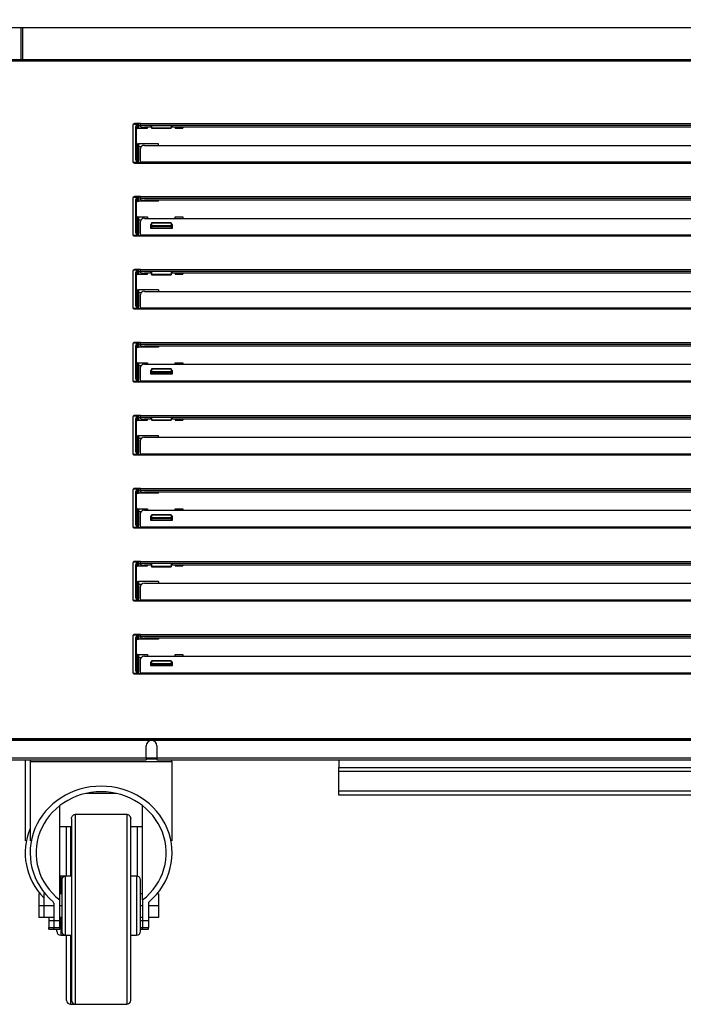
# Model space of a CAD drawing. Units: millimetres. Extents: x 29 to 1373, y -314 to 671.
# Drawn here: x 577 to 594, y 518 to 543 of the extents above; entities that cross this region are included whole.
import ezdxf

# ---------------------------------------------------------------- set-up
doc = ezdxf.new("R2010")
doc.units = ezdxf.units.MM
for name, color, linetype in [('10AN175092', 7, 'Continuous'), ('10AN5004', 7, 'Continuous'), ('10AN5037-2', 7, 'Continuous'), ('601X165_(_AEX_DC', 7, 'Continuous'), ('603X322_DER', 7, 'Continuous'), ('705X16_SP22', 7, 'Continuous'), ('705X17_SP22', 7, 'Continuous')]:
    doc.layers.add(name, color=color, linetype=linetype)
doc.styles.add('SEACAD_Solid_Edge_ISO', font='seiso.ttf')
doc.dimstyles.new('INFRICO_COT', dxfattribs={"dimtxt": 3, "dimasz": 2.25, "dimexe": 1.5, "dimexo": 2.25, "dimgap": 1.5, "dimtad": 1, "dimdec": 0, "dimlfac": 20, "dimzin": 12, "dimtxsty": 'SEACAD_Solid_Edge_ISO', "dimblk1": '_SE_FILLED', "dimblk2": '_SE_FILLED', "dimsah": 1, "dimcen": 1.5, "dimadec": 1, "dimazin": 0, "dimtfac": 1, "dimtdec": 0, "dimtmove": 0, "dimatfit": 3, "dimfxl": 1, "dimtolj": 1, "dimtzin": 12, "dimarcsym": 0})

# ---------------------------------------------------------------- blocks, each defined once
blk = doc.blocks.new('_SE_FILLED')
at = {"color": 0}
blk.add_line((0, 0), (-1, 0), dxfattribs=at)
blk.add_solid([(0, 0), (-1, -0.1665), (-1, 0.1665), (0, 0)], dxfattribs=at)
blk = doc.blocks.new('*D117')
at = {"color": 0, "lineweight": -2}
for p, q in [((573.725, 624.544), (562.612, 624.544)), ((564.112, 622.294), (564.112, 520.469)), ((575.855, 518.219), (562.612, 518.219))]:
    blk.add_line(p, q, dxfattribs=at)
at = {"layer": 'Defpoints', "color": 0}
for p in [(575.975, 624.544), (564.112, 518.219), (578.105, 518.219)]:
    blk.add_point(p, dxfattribs=at)
at = {"color": 0, "lineweight": -2, "xscale": 2.25, "yscale": 2.25, "zscale": 2.25}
for p, rotation in [((564.112, 624.544), 90), ((564.112, 518.219), 270)]:
    blk.add_blockref('_SE_FILLED', p, dxfattribs=dict(at, rotation=rotation))
at = {"color": 0, "insert": (561.103, 571.382), "char_height": 3, "attachment_point": 5, "rotation": 90, "style": 'SEACAD_Solid_Edge_ISO'}
blk.add_mtext('\\A1;2127', dxfattribs=at)

msp = doc.modelspace()

# ---------------------------------------------------------------- linework, layer by layer
at = {"layer": '10AN175092', "color": 7, "linetype": 'Continuous'}
for p, q in [((576.453, 542.169), (609.757, 542.169)), ((609.756, 542.129), (576.453, 542.129)), ((579.555, 540.494), (579.555, 539.594)), ((579.755, 540.544), (579.605, 540.544)), ((579.755, 540.544), (606.455, 540.544)), ((579.755, 540.504), (579.755, 540.544)), ((579.755, 540.504), (606.455, 540.504)), ((579.755, 540.47), (579.755, 540.504)), ((580.03, 540.452), (579.855, 540.452)), ((580.56, 540.49), (580.01, 540.49)), ((580.01, 540.49), (580.01, 540.468)), ((580.01, 540.468), (580.03, 540.468)), ((580.53, 540.468), (580.56, 540.468)), ((605.68, 540.452), (580.53, 540.452)), ((580.56, 540.468), (580.56, 540.49)), ((579.755, 539.57), (579.755, 539.915)), ((579.855, 539.991), (606.355, 539.991)), ((579.605, 539.544), (579.755, 539.544)), ((579.755, 539.544), (579.755, 539.57)), ((579.755, 539.57), (606.455, 539.57)), ((579.755, 539.544), (606.455, 539.544)), ((579.555, 538.644), (579.555, 537.744)), ((579.755, 538.694), (579.605, 538.694)), ((579.755, 538.694), (606.455, 538.694)), ((579.755, 538.654), (579.755, 538.694)), ((579.755, 538.654), (606.455, 538.654)), ((579.755, 538.62), (579.755, 538.654)), ((606.355, 538.602), (579.855, 538.602)), ((579.855, 538.141), (606.355, 538.141)), ((579.755, 537.72), (579.755, 538.065)), ((580.01, 537.988), (580.01, 537.892)), ((580.03, 537.988), (580.01, 537.988)), ((580.01, 537.962), (580.03, 537.962)), ((580.01, 537.892), (580.56, 537.892)), ((580.56, 537.988), (580.53, 537.988)), ((580.53, 537.962), (580.56, 537.962)), ((580.56, 537.892), (580.56, 537.988)), ((579.605, 537.694), (579.755, 537.694)), ((579.755, 537.694), (579.755, 537.72)), ((579.755, 537.72), (606.455, 537.72)), ((579.755, 537.694), (606.455, 537.694)), ((579.755, 536.844), (579.605, 536.844)), ((579.755, 536.844), (606.455, 536.844)), ((579.755, 536.804), (579.755, 536.844)), ((579.555, 536.794), (579.555, 535.894)), ((579.755, 536.804), (606.455, 536.804)), ((579.755, 536.77), (579.755, 536.804)), ((580.03, 536.752), (579.855, 536.752)), ((580.56, 536.79), (580.01, 536.79)), ((580.01, 536.79), (580.01, 536.768)), ((580.01, 536.768), (580.03, 536.768)), ((580.53, 536.768), (580.56, 536.768)), ((605.68, 536.752), (580.53, 536.752)), ((580.56, 536.768), (580.56, 536.79)), ((579.755, 535.87), (579.755, 536.215)), ((579.855, 536.291), (606.355, 536.291)), ((579.605, 535.844), (579.755, 535.844)), ((579.755, 535.844), (579.755, 535.87)), ((579.755, 535.87), (606.455, 535.87)), ((579.755, 535.844), (606.455, 535.844)), ((579.555, 534.944), (579.555, 534.044)), ((579.755, 534.994), (579.605, 534.994)), ((579.755, 534.994), (606.455, 534.994)), ((579.755, 534.954), (579.755, 534.994)), ((579.755, 534.954), (606.455, 534.954)), ((579.755, 534.92), (579.755, 534.954)), ((606.355, 534.902), (579.855, 534.902)), ((579.755, 534.02), (579.755, 534.365)), ((579.855, 534.441), (606.355, 534.441)), ((580.01, 534.288), (580.01, 534.204)), ((580.03, 534.288), (580.01, 534.288)), ((580.01, 534.262), (580.03, 534.262)), ((580.01, 534.204), (580.56, 534.204)), ((580.56, 534.288), (580.53, 534.288)), ((580.53, 534.262), (580.56, 534.262)), ((580.56, 534.204), (580.56, 534.288)), ((579.605, 533.994), (579.755, 533.994)), ((579.755, 533.994), (579.755, 534.02)), ((579.755, 534.02), (606.455, 534.02)), ((579.755, 533.994), (606.455, 533.994)), ((579.755, 533.144), (579.605, 533.144)), ((579.755, 533.144), (606.455, 533.144)), ((579.755, 533.104), (579.755, 533.144)), ((579.755, 533.104), (606.455, 533.104)), ((579.755, 533.07), (579.755, 533.104)), ((579.555, 533.094), (579.555, 532.194)), ((580.03, 533.052), (579.855, 533.052)), ((580.56, 533.09), (580.01, 533.09)), ((580.01, 533.09), (580.01, 533.068)), ((580.01, 533.068), (580.03, 533.068)), ((580.53, 533.068), (580.56, 533.068)), ((605.68, 533.052), (580.53, 533.052)), ((580.56, 533.068), (580.56, 533.09)), ((579.755, 532.17), (579.755, 532.515)), ((579.855, 532.591), (606.355, 532.591)), ((579.605, 532.144), (579.755, 532.144)), ((579.755, 532.144), (579.755, 532.17)), ((579.755, 532.17), (606.455, 532.17)), ((579.755, 532.144), (606.455, 532.144)), ((579.555, 531.244), (579.555, 530.344)), ((579.755, 531.294), (579.605, 531.294)), ((579.755, 531.294), (606.455, 531.294)), ((579.755, 531.254), (579.755, 531.294)), ((579.755, 531.254), (606.455, 531.254)), ((579.755, 531.22), (579.755, 531.254)), ((606.355, 531.202), (579.855, 531.202)), ((579.755, 530.32), (579.755, 530.665)), ((579.855, 530.741), (606.355, 530.741)), ((580.01, 530.588), (580.01, 530.492)), ((580.03, 530.588), (580.01, 530.588)), ((580.01, 530.562), (580.03, 530.562)), ((580.01, 530.492), (580.56, 530.492)), ((580.56, 530.588), (580.53, 530.588)), ((580.53, 530.562), (580.56, 530.562)), ((580.56, 530.492), (580.56, 530.588)), ((579.605, 530.294), (579.755, 530.294)), ((579.755, 530.294), (579.755, 530.32)), ((579.755, 530.32), (606.455, 530.32)), ((579.755, 530.294), (606.455, 530.294)), ((579.555, 529.394), (579.555, 528.494)), ((579.755, 529.444), (579.605, 529.444)), ((579.755, 529.444), (606.455, 529.444)), ((579.755, 529.404), (579.755, 529.444)), ((579.755, 529.404), (606.455, 529.404)), ((579.755, 529.37), (579.755, 529.404)), ((580.56, 529.39), (580.01, 529.39)), ((580.01, 529.39), (580.01, 529.368)), ((580.01, 529.368), (580.03, 529.368)), ((580.53, 529.368), (580.56, 529.368)), ((580.56, 529.368), (580.56, 529.39)), ((580.03, 529.352), (579.855, 529.352)), ((605.68, 529.352), (580.53, 529.352)), ((579.855, 528.891), (606.355, 528.891)), ((579.755, 528.47), (579.755, 528.815)), ((579.605, 528.444), (579.755, 528.444)), ((579.755, 528.444), (579.755, 528.47)), ((579.755, 528.47), (606.455, 528.47)), ((579.755, 528.444), (606.455, 528.444)), ((579.555, 527.544), (579.555, 526.644)), ((579.755, 527.594), (579.605, 527.594)), ((579.755, 527.594), (606.455, 527.594)), ((579.755, 527.554), (579.755, 527.594)), ((579.755, 527.554), (606.455, 527.554)), ((579.755, 527.52), (579.755, 527.554)), ((606.355, 527.502), (579.855, 527.502)), ((579.755, 526.62), (579.755, 526.965)), ((579.855, 527.041), (606.355, 527.041)), ((580.01, 526.888), (580.01, 526.804)), ((580.03, 526.888), (580.01, 526.888)), ((580.01, 526.862), (580.03, 526.862)), ((580.56, 526.888), (580.53, 526.888)), ((580.53, 526.862), (580.56, 526.862)), ((580.56, 526.804), (580.56, 526.888)), ((579.755, 526.594), (579.755, 526.62)), ((579.755, 526.62), (606.455, 526.62)), ((580.01, 526.804), (580.56, 526.804)), ((579.605, 526.594), (579.755, 526.594)), ((579.755, 526.594), (606.455, 526.594)), ((575.977, 524.918), (610.233, 524.918)), ((576.453, 524.959), (609.756, 524.959)), ((609.757, 524.918), (576.453, 524.918)), ((579.894, 524.458), (579.894, 524.768)), ((580.169, 524.768), (580.169, 524.458)), ((579.894, 524.458), (575.977, 524.458)), ((575.977, 524.418), (579.894, 524.418)), ((579.894, 524.458), (579.894, 524.418)), ((580.169, 524.458), (580.169, 524.418)), ((606.041, 524.458), (580.169, 524.458)), ((580.169, 524.418), (606.041, 524.418))]:
    msp.add_line(p, q, dxfattribs=at)
for centre, radius, start, end in [((579.605, 540.494), 0.05, 90, 180), ((579.605, 539.594), 0.05, 180, 270), ((579.605, 538.644), 0.05, 90, 180), ((579.605, 537.744), 0.05, 180, 270), ((579.605, 536.794), 0.05, 90, 180), ((579.605, 535.894), 0.05, 180, 270), ((579.605, 534.944), 0.05, 90, 180), ((579.605, 534.044), 0.05, 180, 270), ((579.605, 533.094), 0.05, 90, 180), ((579.605, 532.194), 0.05, 180, 270), ((579.605, 531.244), 0.05, 90, 180), ((579.605, 530.344), 0.05, 180, 270), ((579.605, 529.394), 0.05, 90, 180), ((579.605, 528.494), 0.05, 180, 270), ((579.605, 527.544), 0.05, 90, 180), ((579.605, 526.644), 0.05, 180, 270), ((580.032, 524.768), 0.137, 0, 180)]:
    msp.add_arc(centre, radius, start, end, dxfattribs=at)
for centre, major_axis, ratio, start_param, end_param in [((579.855, 540.47), (0.1, 0), 0.173648, 3.141593, 4.712389), ((579.855, 539.915), (-0.1, 0), 0.766044, 4.712389, 6.283185), ((579.855, 538.62), (0.1, 0), 0.173648, 3.141593, 4.712389), ((579.855, 538.065), (-0.1, 0), 0.766044, 4.712389, 6.283185), ((579.855, 536.77), (0.1, 0), 0.173648, 3.141593, 4.712389), ((579.855, 536.215), (-0.1, 0), 0.766044, 4.712389, 6.283185), ((579.855, 534.92), (0.1, 0), 0.173648, 3.141593, 4.712389), ((579.855, 534.365), (-0.1, 0), 0.766044, 4.712389, 6.283185), ((579.855, 533.07), (0.1, 0), 0.173648, 3.141593, 4.712389), ((579.855, 532.515), (-0.1, 0), 0.766044, 4.712389, 6.283185), ((579.855, 531.22), (0.1, 0), 0.173648, 3.141593, 4.712389), ((579.855, 530.665), (-0.1, 0), 0.766044, 4.712389, 6.283185), ((579.855, 529.37), (0.1, 0), 0.173648, 3.141593, 4.712389), ((579.855, 528.815), (-0.1, 0), 0.766044, 4.712389, 6.283185), ((579.855, 527.52), (0.1, 0), 0.173648, 3.141593, 4.712389), ((579.855, 526.965), (-0.1, 0), 0.766044, 4.712389, 6.283185)]:
    msp.add_ellipse(centre, major_axis=major_axis, ratio=ratio, start_param=start_param, end_param=end_param, dxfattribs=at)
at = {"layer": '10AN5004', "color": 7, "linetype": 'Continuous'}
for p, q in [((576.729, 542.169), (576.729, 542.969)), ((576.76, 542.969), (576.76, 542.169))]:
    msp.add_line(p, q, dxfattribs=at)
at = {"layer": '10AN5037-2', "color": 7, "linetype": 'Continuous'}
for p, q in [((579.894, 524.468), (580.169, 524.468)), ((584.78, 524.418), (584.78, 524.218)), ((584.78, 524.218), (601.43, 524.218)), ((584.78, 524.118), (584.78, 524.218)), ((601.43, 524.118), (584.78, 524.118)), ((584.78, 523.618), (584.78, 524.118)), ((601.43, 523.618), (584.78, 523.618)), ((584.78, 523.518), (584.78, 523.618)), ((601.43, 523.518), (584.78, 523.518))]:
    msp.add_line(p, q, dxfattribs=at)
at = {"layer": '601X165_(_AEX_DC', "color": 7, "linetype": 'Continuous'}
msp.add_line((610.116, 542.969), (576.116, 542.969), dxfattribs=at)
at = {"layer": '603X322_DER', "color": 7, "linetype": 'Continuous'}
for p, q in [((579.555, 540.482), (579.555, 539.607)), ((579.605, 540.532), (579.705, 540.532)), ((579.63, 540.457), (579.63, 539.632)), ((579.655, 540.457), (579.63, 540.457)), ((579.655, 539.632), (579.655, 540.457)), ((579.705, 540.507), (579.68, 540.507)), ((579.68, 540.507), (579.68, 540.482)), ((579.68, 540.429), (579.68, 540.482)), ((579.68, 540.482), (579.705, 540.482)), ((579.68, 540.429), (579.705, 540.429)), ((579.705, 540.532), (579.705, 540.544)), ((579.705, 540.507), (579.705, 540.532)), ((579.705, 540.482), (579.705, 540.507)), ((579.705, 540.504), (579.755, 540.504)), ((579.705, 540.482), (579.705, 540.429)), ((579.705, 540.429), (579.93, 540.429)), ((579.93, 540.429), (579.93, 540.452)), ((580.03, 540.49), (580.03, 540.426)), ((580.53, 540.426), (580.03, 540.426)), ((580.03, 540.423), (580.03, 540.426)), ((580.03, 540.423), (580.53, 540.423)), ((580.53, 540.49), (580.53, 540.426)), ((580.53, 540.426), (580.53, 540.423)), ((580.63, 540.452), (580.63, 540.429)), ((580.63, 540.429), (580.83, 540.429)), ((580.83, 540.452), (580.83, 540.429)), ((579.68, 540.032), (579.705, 540.032)), ((579.68, 539.607), (579.68, 540.032)), ((580.205, 540.032), (579.705, 540.032)), ((579.705, 540.032), (579.705, 539.607)), ((579.771, 539.957), (579.705, 539.957)), ((580.205, 539.991), (580.205, 540.032)), ((579.655, 539.632), (579.63, 539.632)), ((579.705, 539.607), (579.68, 539.607)), ((579.68, 539.607), (579.68, 539.582)), ((579.705, 539.582), (579.705, 539.607)), ((579.705, 539.557), (579.605, 539.557)), ((579.68, 539.582), (579.705, 539.582)), ((579.705, 539.557), (579.705, 539.582)), ((579.705, 539.544), (579.705, 539.557)), ((579.755, 539.545), (579.705, 539.545)), ((579.555, 538.632), (579.555, 537.757)), ((579.605, 538.682), (579.705, 538.682)), ((579.63, 538.606), (579.63, 537.781)), ((579.655, 538.606), (579.63, 538.606)), ((579.655, 537.781), (579.655, 538.606)), ((579.705, 538.656), (579.68, 538.656)), ((579.68, 538.656), (579.68, 538.631)), ((579.68, 538.578), (579.68, 538.631)), ((579.68, 538.631), (579.705, 538.631)), ((579.705, 538.682), (579.705, 538.694)), ((579.705, 538.656), (579.705, 538.682)), ((579.705, 538.631), (579.705, 538.656)), ((579.755, 538.653), (579.705, 538.653)), ((579.705, 538.631), (579.705, 538.578)), ((580.205, 538.578), (580.205, 538.602)), ((579.68, 538.578), (579.705, 538.578)), ((580.205, 538.578), (579.705, 538.578)), ((579.68, 538.181), (579.705, 538.181)), ((579.68, 537.756), (579.68, 538.181)), ((579.705, 538.182), (579.93, 538.182)), ((579.705, 538.182), (579.705, 538.181)), ((579.705, 538.181), (579.705, 537.756)), ((579.705, 538.107), (579.771, 538.107)), ((579.93, 538.182), (579.93, 538.141)), ((580.63, 538.182), (580.83, 538.182)), ((580.63, 538.141), (580.63, 538.182)), ((580.83, 538.182), (580.83, 538.141)), ((580.03, 538.026), (580.03, 538.029)), ((580.53, 538.029), (580.03, 538.029)), ((580.03, 538.026), (580.03, 537.948)), ((580.03, 538.026), (580.53, 538.026)), ((580.53, 537.948), (580.03, 537.948)), ((580.03, 537.948), (580.03, 537.931)), ((580.03, 537.931), (580.03, 537.892)), ((580.03, 537.931), (580.53, 537.931)), ((580.53, 538.029), (580.53, 538.026)), ((580.53, 538.026), (580.53, 537.948)), ((580.53, 537.931), (580.53, 537.948)), ((580.53, 537.931), (580.53, 537.892)), ((579.705, 537.707), (579.605, 537.707)), ((579.655, 537.781), (579.63, 537.781)), ((579.705, 537.756), (579.68, 537.756)), ((579.68, 537.756), (579.68, 537.731)), ((579.68, 537.731), (579.705, 537.731)), ((579.705, 537.731), (579.705, 537.756)), ((579.705, 537.707), (579.705, 537.731)), ((579.705, 537.694), (579.705, 537.707)), ((579.755, 537.696), (579.705, 537.696)), ((579.705, 536.832), (579.705, 536.844)), ((579.555, 536.782), (579.555, 535.907)), ((579.605, 536.832), (579.705, 536.832)), ((579.63, 536.757), (579.63, 535.932)), ((579.655, 536.757), (579.63, 536.757)), ((579.655, 535.932), (579.655, 536.757)), ((579.705, 536.807), (579.68, 536.807)), ((579.68, 536.807), (579.68, 536.782)), ((579.68, 536.729), (579.68, 536.782)), ((579.68, 536.782), (579.705, 536.782)), ((579.68, 536.729), (579.705, 536.729)), ((579.705, 536.807), (579.705, 536.832)), ((579.705, 536.782), (579.705, 536.807)), ((579.705, 536.804), (579.755, 536.804)), ((579.705, 536.782), (579.705, 536.729)), ((579.705, 536.729), (579.93, 536.729)), ((579.93, 536.729), (579.93, 536.752)), ((580.03, 536.79), (580.03, 536.714)), ((580.53, 536.714), (580.03, 536.714)), ((580.03, 536.71), (580.03, 536.714)), ((580.03, 536.71), (580.53, 536.71)), ((580.53, 536.79), (580.53, 536.714)), ((580.53, 536.714), (580.53, 536.71)), ((580.63, 536.752), (580.63, 536.729)), ((580.63, 536.729), (580.83, 536.729)), ((580.83, 536.752), (580.83, 536.729)), ((579.68, 536.332), (579.705, 536.332)), ((579.68, 535.907), (579.68, 536.332)), ((580.205, 536.332), (579.705, 536.332)), ((579.705, 536.332), (579.705, 536.332)), ((579.705, 536.332), (579.705, 535.907)), ((579.771, 536.257), (579.705, 536.257)), ((580.205, 536.332), (580.205, 536.291)), ((579.705, 535.857), (579.605, 535.857)), ((579.655, 535.932), (579.63, 535.932)), ((579.705, 535.907), (579.68, 535.907)), ((579.68, 535.907), (579.68, 535.882)), ((579.68, 535.882), (579.705, 535.882)), ((579.705, 535.882), (579.705, 535.907)), ((579.705, 535.857), (579.705, 535.882)), ((579.705, 535.844), (579.705, 535.857)), ((579.755, 535.846), (579.705, 535.846)), ((579.555, 534.932), (579.555, 534.057)), ((579.605, 534.982), (579.705, 534.982)), ((579.63, 534.906), (579.63, 534.081)), ((579.655, 534.906), (579.63, 534.906)), ((579.655, 534.081), (579.655, 534.906)), ((579.705, 534.956), (579.68, 534.956)), ((579.68, 534.956), (579.68, 534.931)), ((579.68, 534.878), (579.68, 534.931)), ((579.68, 534.931), (579.705, 534.931)), ((579.68, 534.878), (579.705, 534.878)), ((579.705, 534.982), (579.705, 534.994)), ((579.705, 534.956), (579.705, 534.982)), ((579.705, 534.931), (579.705, 534.956)), ((579.755, 534.953), (579.705, 534.953)), ((579.705, 534.931), (579.705, 534.878)), ((580.205, 534.878), (579.705, 534.878)), ((580.205, 534.902), (580.205, 534.878)), ((579.68, 534.482), (579.705, 534.482)), ((579.68, 534.056), (579.68, 534.482)), ((579.705, 534.482), (579.93, 534.482)), ((579.705, 534.482), (579.705, 534.482)), ((579.705, 534.482), (579.705, 534.056)), ((579.705, 534.407), (579.771, 534.407)), ((579.93, 534.482), (579.93, 534.441)), ((580.63, 534.482), (580.83, 534.482)), ((580.63, 534.441), (580.63, 534.482)), ((580.83, 534.482), (580.83, 534.441)), ((580.03, 534.326), (580.03, 534.329)), ((580.53, 534.329), (580.03, 534.329)), ((580.03, 534.326), (580.03, 534.248)), ((580.03, 534.326), (580.53, 534.326)), ((580.53, 534.248), (580.03, 534.248)), ((580.03, 534.248), (580.03, 534.231)), ((580.03, 534.231), (580.03, 534.204)), ((580.03, 534.231), (580.53, 534.231)), ((580.53, 534.329), (580.53, 534.326)), ((580.53, 534.326), (580.53, 534.248)), ((580.53, 534.231), (580.53, 534.248)), ((580.53, 534.231), (580.53, 534.204)), ((579.705, 534.007), (579.605, 534.007)), ((579.655, 534.081), (579.63, 534.081)), ((579.705, 534.056), (579.68, 534.056)), ((579.68, 534.056), (579.68, 534.031)), ((579.68, 534.031), (579.705, 534.031)), ((579.705, 534.031), (579.705, 534.056)), ((579.705, 534.007), (579.705, 534.031)), ((579.705, 533.994), (579.705, 534.007)), ((579.755, 533.996), (579.705, 533.996)), ((579.605, 533.132), (579.705, 533.132)), ((579.705, 533.107), (579.68, 533.107)), ((579.68, 533.107), (579.68, 533.082)), ((579.705, 533.132), (579.705, 533.144)), ((579.705, 533.107), (579.705, 533.132)), ((579.705, 533.082), (579.705, 533.107)), ((579.705, 533.104), (579.755, 533.104)), ((579.555, 533.082), (579.555, 532.207)), ((579.63, 533.057), (579.63, 532.232)), ((579.655, 533.057), (579.63, 533.057)), ((579.655, 532.232), (579.655, 533.057)), ((579.68, 533.029), (579.68, 533.082)), ((579.68, 533.082), (579.705, 533.082)), ((579.68, 533.029), (579.705, 533.029)), ((579.705, 533.082), (579.705, 533.029)), ((579.705, 533.029), (579.93, 533.029)), ((579.93, 533.029), (579.93, 533.052)), ((580.03, 533.09), (580.03, 533.026)), ((580.53, 533.026), (580.03, 533.026)), ((580.03, 533.023), (580.03, 533.026)), ((580.03, 533.023), (580.53, 533.023)), ((580.53, 533.09), (580.53, 533.026)), ((580.53, 533.026), (580.53, 533.023)), ((580.63, 533.052), (580.63, 533.029)), ((580.63, 533.029), (580.83, 533.029)), ((580.83, 533.052), (580.83, 533.029)), ((579.68, 532.632), (579.705, 532.632)), ((579.68, 532.207), (579.68, 532.632)), ((580.205, 532.632), (579.705, 532.632)), ((579.705, 532.632), (579.705, 532.207)), ((580.205, 532.591), (580.205, 532.632)), ((579.771, 532.557), (579.705, 532.557)), ((579.705, 532.157), (579.605, 532.157)), ((579.655, 532.232), (579.63, 532.232)), ((579.705, 532.207), (579.68, 532.207)), ((579.68, 532.207), (579.68, 532.182)), ((579.68, 532.182), (579.705, 532.182)), ((579.705, 532.182), (579.705, 532.207)), ((579.705, 532.157), (579.705, 532.182)), ((579.705, 532.144), (579.705, 532.157)), ((579.755, 532.145), (579.705, 532.145)), ((579.555, 531.232), (579.555, 530.357)), ((579.605, 531.282), (579.705, 531.282)), ((579.63, 531.206), (579.63, 530.381)), ((579.655, 531.206), (579.63, 531.206)), ((579.655, 530.381), (579.655, 531.206)), ((579.705, 531.256), (579.68, 531.256)), ((579.68, 531.256), (579.68, 531.231)), ((579.68, 531.178), (579.68, 531.231)), ((579.68, 531.231), (579.705, 531.231)), ((579.68, 531.178), (579.705, 531.178)), ((579.705, 531.282), (579.705, 531.294)), ((579.705, 531.256), (579.705, 531.282)), ((579.705, 531.231), (579.705, 531.256)), ((579.755, 531.253), (579.705, 531.253)), ((579.705, 531.231), (579.705, 531.178)), ((580.205, 531.178), (579.705, 531.178)), ((580.205, 531.178), (580.205, 531.202)), ((579.68, 530.781), (579.705, 530.781)), ((579.68, 530.356), (579.68, 530.781)), ((579.705, 530.782), (579.93, 530.782)), ((579.705, 530.782), (579.705, 530.781)), ((579.705, 530.781), (579.705, 530.356)), ((579.705, 530.707), (579.771, 530.707)), ((579.93, 530.782), (579.93, 530.741)), ((580.03, 530.626), (580.03, 530.629)), ((580.53, 530.629), (580.03, 530.629)), ((580.03, 530.626), (580.03, 530.548)), ((580.03, 530.626), (580.53, 530.626)), ((580.53, 530.629), (580.53, 530.626)), ((580.53, 530.626), (580.53, 530.548)), ((580.63, 530.782), (580.83, 530.782)), ((580.63, 530.741), (580.63, 530.782)), ((580.83, 530.782), (580.83, 530.741)), ((579.655, 530.381), (579.63, 530.381)), ((579.705, 530.356), (579.68, 530.356)), ((579.68, 530.356), (579.68, 530.331)), ((579.705, 530.331), (579.705, 530.356)), ((580.53, 530.548), (580.03, 530.548)), ((580.03, 530.548), (580.03, 530.531)), ((580.03, 530.531), (580.03, 530.492)), ((580.03, 530.531), (580.53, 530.531)), ((580.53, 530.531), (580.53, 530.548)), ((580.53, 530.531), (580.53, 530.492)), ((579.705, 530.307), (579.605, 530.307)), ((579.68, 530.331), (579.705, 530.331)), ((579.705, 530.307), (579.705, 530.331)), ((579.705, 530.294), (579.705, 530.307)), ((579.755, 530.296), (579.705, 530.296)), ((579.555, 529.382), (579.555, 528.507)), ((579.605, 529.432), (579.705, 529.432)), ((579.63, 529.357), (579.63, 528.532)), ((579.655, 529.357), (579.63, 529.357)), ((579.655, 528.532), (579.655, 529.357)), ((579.705, 529.407), (579.68, 529.407)), ((579.68, 529.407), (579.68, 529.382)), ((579.68, 529.329), (579.68, 529.382)), ((579.68, 529.382), (579.705, 529.382)), ((579.705, 529.432), (579.705, 529.444)), ((579.705, 529.407), (579.705, 529.432)), ((579.705, 529.382), (579.705, 529.407)), ((579.705, 529.404), (579.755, 529.404)), ((579.705, 529.382), (579.705, 529.329)), ((580.03, 529.39), (580.03, 529.314)), ((580.53, 529.39), (580.53, 529.314)), ((579.68, 529.329), (579.705, 529.329)), ((579.705, 529.329), (579.93, 529.329)), ((579.93, 529.329), (579.93, 529.352)), ((580.53, 529.314), (580.03, 529.314)), ((580.03, 529.31), (580.03, 529.314)), ((580.03, 529.31), (580.53, 529.31)), ((580.53, 529.314), (580.53, 529.31)), ((580.63, 529.352), (580.63, 529.329)), ((580.63, 529.329), (580.83, 529.329)), ((580.83, 529.352), (580.83, 529.329)), ((579.68, 528.932), (579.705, 528.932)), ((579.68, 528.507), (579.68, 528.932)), ((580.205, 528.932), (579.705, 528.932)), ((579.705, 528.932), (579.705, 528.932)), ((579.705, 528.932), (579.705, 528.507)), ((579.771, 528.857), (579.705, 528.857)), ((580.205, 528.932), (580.205, 528.891)), ((579.705, 528.457), (579.605, 528.457)), ((579.655, 528.532), (579.63, 528.532)), ((579.705, 528.507), (579.68, 528.507)), ((579.68, 528.507), (579.68, 528.482)), ((579.68, 528.482), (579.705, 528.482)), ((579.705, 528.482), (579.705, 528.507)), ((579.705, 528.457), (579.705, 528.482)), ((579.705, 528.444), (579.705, 528.457)), ((579.755, 528.446), (579.705, 528.446)), ((579.555, 527.532), (579.555, 526.657)), ((579.605, 527.582), (579.705, 527.582)), ((579.63, 527.506), (579.63, 526.681)), ((579.655, 527.506), (579.63, 527.506)), ((579.655, 526.681), (579.655, 527.506)), ((579.705, 527.556), (579.68, 527.556)), ((579.68, 527.556), (579.68, 527.531)), ((579.68, 527.478), (579.68, 527.531)), ((579.68, 527.531), (579.705, 527.531)), ((579.68, 527.478), (579.705, 527.478)), ((579.705, 527.582), (579.705, 527.594)), ((579.705, 527.556), (579.705, 527.582)), ((579.705, 527.531), (579.705, 527.556)), ((579.755, 527.553), (579.705, 527.553)), ((579.705, 527.531), (579.705, 527.478)), ((580.205, 527.478), (579.705, 527.478)), ((580.205, 527.502), (580.205, 527.478)), ((579.68, 527.082), (579.705, 527.082)), ((579.68, 526.656), (579.68, 527.082)), ((579.705, 527.082), (579.93, 527.082)), ((579.705, 527.082), (579.705, 527.082)), ((579.705, 527.082), (579.705, 526.656)), ((579.705, 527.007), (579.771, 527.007)), ((579.93, 527.082), (579.93, 527.041)), ((580.03, 526.926), (580.03, 526.929)), ((580.53, 526.929), (580.03, 526.929)), ((580.03, 526.926), (580.03, 526.848)), ((580.03, 526.926), (580.53, 526.926)), ((580.53, 526.929), (580.53, 526.926)), ((580.53, 526.926), (580.53, 526.848)), ((580.63, 527.082), (580.83, 527.082)), ((580.63, 527.041), (580.63, 527.082)), ((580.83, 527.082), (580.83, 527.041)), ((579.655, 526.681), (579.63, 526.681)), ((579.705, 526.656), (579.68, 526.656)), ((579.68, 526.656), (579.68, 526.631)), ((579.68, 526.631), (579.705, 526.631)), ((579.705, 526.631), (579.705, 526.656)), ((579.705, 526.607), (579.705, 526.631)), ((580.53, 526.848), (580.03, 526.848)), ((580.03, 526.848), (580.03, 526.831)), ((580.03, 526.831), (580.03, 526.804)), ((580.03, 526.831), (580.53, 526.831)), ((580.53, 526.831), (580.53, 526.848)), ((580.53, 526.831), (580.53, 526.804)), ((579.705, 526.607), (579.605, 526.607)), ((579.705, 526.594), (579.705, 526.607)), ((579.755, 526.596), (579.705, 526.596))]:
    msp.add_line(p, q, dxfattribs=at)
for centre, radius, start, end in [((579.605, 540.482), 0.05, 90, 180), ((579.68, 540.457), 0.05, 90, 180), ((579.68, 540.457), 0.025, 90, 180), ((579.68, 540.404), 0.025, 90, 180), ((579.68, 540.057), 0.025, 180, 270), ((579.605, 539.607), 0.05, 180, 270), ((579.68, 539.632), 0.05, 180, 270), ((579.68, 539.632), 0.025, 180, 270), ((579.605, 538.632), 0.05, 90, 180), ((579.68, 538.606), 0.05, 90, 180), ((579.68, 538.606), 0.025, 90, 180), ((579.68, 538.553), 0.025, 90, 180), ((579.68, 538.206), 0.025, 180, 270), ((579.605, 537.757), 0.05, 180, 270), ((579.68, 537.781), 0.05, 180, 270), ((579.68, 537.781), 0.025, 180, 270), ((579.605, 536.782), 0.05, 90, 180), ((579.68, 536.757), 0.05, 90, 180), ((579.68, 536.757), 0.025, 90, 180), ((579.68, 536.704), 0.025, 90, 180), ((579.68, 536.357), 0.025, 180, 270), ((579.605, 535.907), 0.05, 180, 270), ((579.68, 535.932), 0.05, 180, 270), ((579.68, 535.932), 0.025, 180, 270), ((579.605, 534.932), 0.05, 90, 180), ((579.68, 534.906), 0.05, 90, 180), ((579.68, 534.906), 0.025, 90, 180), ((579.68, 534.853), 0.025, 90, 180), ((579.68, 534.507), 0.025, 180, 270), ((579.605, 534.057), 0.05, 180, 270), ((579.68, 534.081), 0.05, 180, 270), ((579.68, 534.081), 0.025, 180, 270), ((579.605, 533.082), 0.05, 90, 180), ((579.68, 533.057), 0.05, 90, 180), ((579.68, 533.057), 0.025, 90, 180), ((579.68, 533.004), 0.025, 90, 180), ((579.68, 532.657), 0.025, 180, 270), ((579.605, 532.207), 0.05, 180, 270), ((579.68, 532.232), 0.05, 180, 270), ((579.68, 532.232), 0.025, 180, 270), ((579.605, 531.232), 0.05, 90, 180), ((579.68, 531.206), 0.05, 90, 180), ((579.68, 531.206), 0.025, 90, 180), ((579.68, 531.153), 0.025, 90, 180), ((579.68, 530.806), 0.025, 180, 270), ((579.605, 530.357), 0.05, 180, 270), ((579.68, 530.381), 0.05, 180, 270), ((579.68, 530.381), 0.025, 180, 270), ((579.605, 529.382), 0.05, 90, 180), ((579.68, 529.357), 0.05, 90, 180), ((579.68, 529.357), 0.025, 90, 180), ((579.68, 529.304), 0.025, 90, 180), ((579.68, 528.957), 0.025, 180, 270), ((579.605, 528.507), 0.05, 180, 270), ((579.68, 528.532), 0.05, 180, 270), ((579.68, 528.532), 0.025, 180, 270), ((579.605, 527.532), 0.05, 90, 180), ((579.68, 527.506), 0.05, 90, 180), ((579.68, 527.506), 0.025, 90, 180), ((579.68, 527.453), 0.025, 90, 180), ((579.68, 527.107), 0.025, 180, 270), ((579.605, 526.657), 0.05, 180, 270), ((579.68, 526.681), 0.05, 180, 270), ((579.68, 526.681), 0.025, 180, 270)]:
    msp.add_arc(centre, radius, start, end, dxfattribs=at)
at = {"layer": '705X16_SP22', "color": 7, "linetype": 'Continuous'}
for p, q in [((576.83, 524.418), (576.83, 522.359)), ((577.88, 521.469), (577.88, 522.718)), ((577.98, 522.718), (577.98, 521.469)), ((579.68, 521.466), (579.68, 522.718)), ((577.73, 521.469), (577.73, 521.022)), ((577.855, 521.469), (577.73, 521.469)), ((577.209, 521.022), (577.18, 521.022)), ((577.18, 521.022), (577.18, 520.719)), ((577.305, 520.719), (577.18, 520.719)), ((577.18, 520.719), (577.18, 520.416)), ((577.305, 520.416), (577.18, 520.416)), ((577.43, 520.416), (577.43, 520.344)), ((577.73, 520.416), (577.73, 519.969)), ((577.43, 520.344), (577.43, 520.162)), ((577.43, 520.344), (577.555, 520.344)), ((577.43, 520.124), (577.43, 520.162)), ((577.43, 520.162), (577.555, 520.162)), ((577.43, 520.124), (577.555, 520.124)), ((577.63, 520.069), (577.63, 520.124)), ((579.755, 520.344), (579.805, 520.344)), ((579.755, 520.162), (579.805, 520.162)), ((579.755, 520.124), (579.805, 520.124)), ((577.73, 519.969), (577.855, 519.969)), ((577.88, 518.319), (577.88, 519.969)), ((577.98, 519.969), (577.98, 518.219)), ((577.98, 518.219), (578.105, 518.219))]:
    msp.add_line(p, q, dxfattribs=at)
for centre, start, end in [((577.73, 521.369), 90, 104.4775), ((577.73, 520.069), 180, 270), ((577.98, 518.319), 180, 270)]:
    msp.add_arc(centre, 0.1, start, end, dxfattribs=at)
msp.add_ellipse((578.63, 522.059), major_axis=(1.8, 0), ratio=0.938192, start_param=2.766724, end_param=3.885082, dxfattribs=at)
at = {"layer": '705X17_SP22', "color": 7, "linetype": 'Continuous'}
for p, q in [((580.555, 524.368), (576.955, 524.368)), ((576.955, 524.368), (576.955, 522.359)), ((579.894, 524.443), (580.169, 524.443)), ((580.555, 522.359), (580.555, 524.368)), ((579.143, 523.563), (578.366, 523.563)), ((577.705, 520.865), (577.705, 523.253)), ((579.805, 520.865), (579.805, 523.253)), ((578.005, 522.922), (578.005, 518.319)), ((578.105, 523.035), (579.405, 523.035)), ((578.105, 518.219), (578.105, 523.035)), ((579.405, 523.035), (579.405, 518.219)), ((579.505, 518.319), (579.505, 522.922)), ((578.005, 522.718), (577.705, 522.718)), ((579.805, 522.718), (579.505, 522.718)), ((577.755, 521.369), (577.755, 520.069)), ((577.855, 519.969), (577.855, 521.469)), ((578.005, 521.469), (577.855, 521.469)), ((579.655, 521.469), (579.505, 521.469)), ((579.655, 521.469), (579.655, 519.969)), ((579.755, 520.069), (579.755, 521.369)), ((577.334, 521.022), (577.305, 521.022)), ((577.305, 521.022), (577.305, 520.719)), ((577.755, 521.022), (577.705, 521.022)), ((579.805, 521.022), (579.755, 521.022)), ((580.205, 521.022), (580.176, 521.022)), ((580.205, 521.022), (580.205, 520.719)), ((577.555, 520.719), (577.305, 520.719)), ((577.305, 520.719), (577.305, 520.416)), ((577.555, 520.779), (577.555, 520.344)), ((577.705, 520.344), (577.705, 520.865)), ((577.755, 520.719), (577.705, 520.719)), ((579.805, 520.719), (579.755, 520.719)), ((579.805, 520.865), (579.805, 520.344)), ((579.955, 520.779), (579.955, 520.344)), ((580.205, 520.719), (579.955, 520.719)), ((580.205, 520.719), (580.205, 520.416)), ((577.555, 520.416), (577.305, 520.416)), ((577.755, 520.416), (577.705, 520.416)), ((579.805, 520.416), (579.755, 520.416)), ((580.205, 520.416), (579.955, 520.416)), ((577.555, 520.344), (577.555, 520.162)), ((577.555, 520.344), (577.705, 520.344)), ((577.555, 520.124), (577.555, 520.162)), ((577.555, 520.162), (577.705, 520.162)), ((577.555, 520.124), (577.705, 520.124)), ((577.705, 520.162), (577.705, 520.344)), ((577.705, 520.162), (577.705, 520.124)), ((579.805, 520.344), (579.955, 520.344)), ((579.805, 520.344), (579.805, 520.162)), ((579.805, 520.162), (579.955, 520.162)), ((579.805, 520.124), (579.805, 520.162)), ((579.805, 520.124), (579.955, 520.124)), ((579.955, 520.344), (579.955, 520.162)), ((579.955, 520.124), (579.955, 520.162)), ((577.855, 519.969), (578.005, 519.969)), ((579.505, 519.969), (579.655, 519.969)), ((578.105, 518.219), (579.405, 518.219))]:
    msp.add_line(p, q, dxfattribs=at)
for centre, radius, start, end in [((577.03, 524.368), 0.075, 138.2921, 180), ((580.48, 524.368), 0.075, 0, 41.7079), ((577.855, 521.369), 0.1, 90, 180), ((579.655, 521.369), 0.1, 0, 90), ((577.855, 520.069), 0.1, 180, 270), ((579.655, 520.069), 0.1, 270, 0), ((578.105, 518.319), 0.1, 180, 270), ((579.405, 518.319), 0.1, 270, 0)]:
    msp.add_arc(centre, radius, start, end, dxfattribs=at)
for centre, major_axis, start_param, end_param in [((578.755, 522.059), (1.8, 0), -0.828915, 3.970508), ((578.755, 522.059), (1.65, 0), -0.881021, 4.022614), ((577.505, 520.779), (-0.05, 0), 3.141593, 3.970508), ((580.005, 520.779), (-0.05, 0), 5.45427, 6.283185)]:
    msp.add_ellipse(centre, major_axis=major_axis, ratio=0.938192, start_param=start_param, end_param=end_param, dxfattribs=at)
for points, knots in [([(578.005, 522.922), (578.005, 522.936), (578.007, 522.949), (578.016, 522.976), (578.023, 522.988), (578.041, 523.01), (578.052, 523.019), (578.071, 523.028), (578.077, 523.031), (578.091, 523.034), (578.098, 523.035), (578.105, 523.035)], [0, 0, 0, 0, 0.25, 0.25, 0.5, 0.5, 0.75, 0.75, 0.875, 0.875, 1, 1, 1, 1]), ([(579.405, 523.035), (579.412, 523.035), (579.419, 523.034), (579.433, 523.031), (579.439, 523.028), (579.458, 523.019), (579.469, 523.01), (579.482, 522.994), (579.486, 522.988), (579.493, 522.976), (579.496, 522.969), (579.503, 522.949), (579.505, 522.936), (579.505, 522.922)], [0, 0, 0, 0, 0.125, 0.125, 0.25, 0.25, 0.5, 0.5, 0.625, 0.625, 0.75, 0.75, 1, 1, 1, 1])]:
    msp.add_open_spline(points, degree=3, knots=knots, dxfattribs=at)

# ---------------------------------------------------------------- dimensions: what is measured, and where the dimension line sits
dim = msp.add_linear_dim(base=(564.1125, 518.2189), p1=(575.975, 624.5441), p2=(578.105, 518.2189), angle=90, dimstyle='INFRICO_COT')
dim.commit()
dim.dimension.update_dxf_attribs({"geometry": '*D117', "text_midpoint": (561.1029, 571.3815)})

doc.saveas('drawing.dxf')
